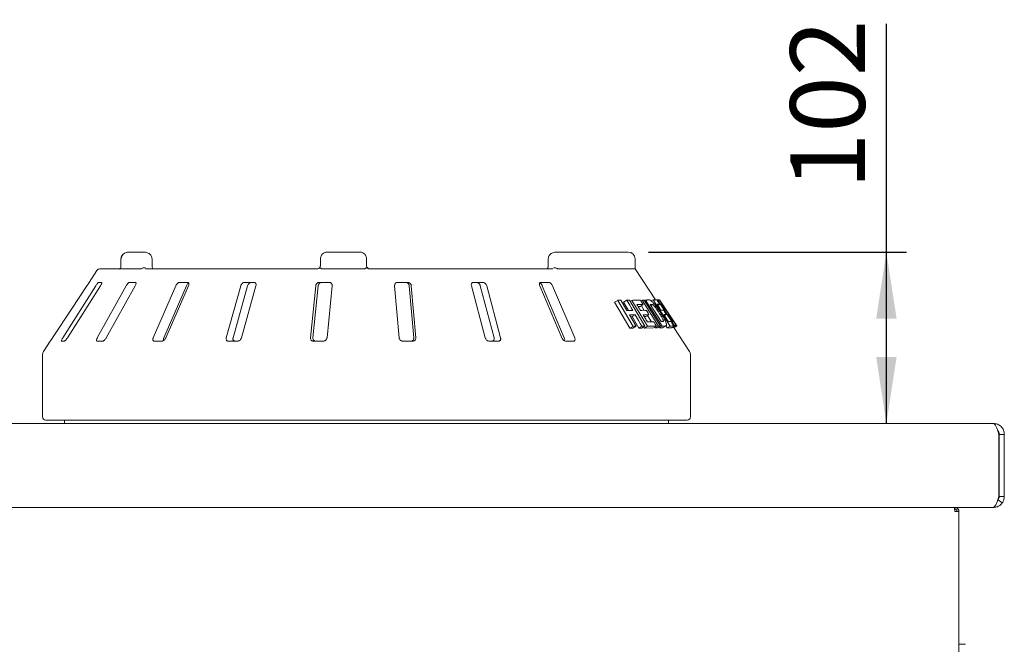
# Model space of a CAD drawing. Units: millimetres. Extents: x 5 to 415, y 5 to 292.
# Drawn here: x 278 to 327, y 223 to 254 of the extents above; entities that cross this region are included whole.
import ezdxf

# ---------------------------------------------------------------- set-up
doc = ezdxf.new("R2010")
doc.units = ezdxf.units.MM
doc.layers.add('BEMAßUNG', color=96, linetype='Continuous')
doc.styles.add('SLDTEXTSTYLE0', font='TXT', dxfattribs={"width": 0.75})
doc.dimstyles.new('SLDDIMSTYLE0', dxfattribs={"dimtxt": 3.704167, "dimasz": 3.302, "dimexe": 0, "dimexo": 0.0625, "dimgap": 0.926042, "dimtad": 1, "dimlfac": 12, "dimrnd": 1e-09, "dimzin": 12, "dimdsep": 46, "dimtxsty": 'SLDTEXTSTYLE0', "dimsah": 1, "dimcen": 0.09, "dimadec": 0, "dimazin": 3, "dimtfac": 1, "dimtofl": 0, "dimtmove": 0, "dimatfit": 3, "dimfxl": 0, "dimfrac": 2, "dimtolj": 1, "dimtzin": 12, "dimarcsym": 0})

# ---------------------------------------------------------------- blocks, each defined once
blk = doc.blocks.new('_D_13')
at = {"layer": 'BEMAßUNG'}
for p, q in [((320.952, 242.738), (320.952, 254.065)), ((309.14, 242.738), (321.952, 242.738)), ((320.952, 234.238), (320.952, 242.738))]:
    blk.add_line(p, q, dxfattribs=at)
for points in [[(320.952, 242.738), (320.444, 239.436), (321.46, 239.436)], [(320.952, 234.238), (321.46, 237.54), (320.444, 237.54)]]:
    blk.add_solid(points, dxfattribs=at)
at = {"layer": 'BEMAßUNG', "insert": (316.178, 245.854), "char_height": 3.7042, "attachment_point": 1, "rotation": 90, "style": 'SLDTEXTSTYLE0'}
blk.add_mtext('102', dxfattribs=at)

msp = doc.modelspace()

# ---------------------------------------------------------------- linework, layer by layer
at = {"color": 7, "linetype": 'Continuous', "lineweight": 15}
for p, q in [((284.09887, 242.73794), (283.33896, 242.73794)), ((294.80648, 242.73794), (293.2114, 242.73794)), ((308.13981, 242.73794), (304.56488, 242.73794)), ((282.95028, 242.40461), (282.95028, 242.07127)), ((284.49371, 242.07127), (284.49371, 242.40461)), ((292.8511, 242.40461), (292.8511, 242.07127)), ((295.13981, 242.40461), (295.13981, 242.07127)), ((295.13981, 242.07127), (295.14921, 242.01611)), ((304.16477, 242.40461), (304.16477, 242.07127)), ((308.47315, 241.90461), (308.47315, 242.40461)), ((281.75707, 241.82975), (281.36648, 241.23794)), ((281.89617, 241.90461), (282.91424, 241.90461)), ((282.94639, 241.90461), (283.93256, 241.90461)), ((284.16738, 241.90461), (292.67613, 241.90461)), ((292.94628, 241.90461), (295.01626, 241.90461)), ((295.17633, 241.96716), (295.21728, 241.93071)), ((295.30648, 241.90461), (304.38589, 241.90461)), ((304.65486, 241.90461), (308.47315, 241.90461)), ((309.48546, 240.37079), (308.47315, 241.90461)), ((281.70053, 241.07127), (280.06299, 238.48794)), ((280.29618, 238.48794), (281.93372, 241.07127)), ((281.36875, 241.23794), (281.36648, 241.23794)), ((283.21213, 241.07127), (281.77357, 238.48794)), ((281.98886, 241.23794), (281.84895, 241.23794)), ((282.22132, 238.48794), (283.65988, 241.07127)), ((283.65974, 241.23794), (283.39109, 241.23794)), ((285.67675, 241.07127), (284.55212, 238.48794)), ((285.07898, 238.48794), (286.20367, 241.07127)), ((285.17865, 238.48794), (286.30329, 241.07127)), ((286.24788, 241.23794), (285.87196, 241.23794)), ((288.89748, 241.07127), (288.17662, 238.48794)), ((288.51433, 238.48794), (289.23522, 241.07127)), ((288.93188, 238.48794), (289.65273, 241.07127)), ((289.54649, 241.23794), (289.09333, 241.23794)), ((292.61697, 241.07127), (292.35749, 238.48794)), ((292.47905, 238.48794), (292.73854, 241.07127)), ((293.292, 241.23794), (292.79782, 241.23794)), ((293.18113, 238.48794), (293.4406, 241.07127)), ((296.53803, 241.07127), (296.76067, 238.48794)), ((297.18516, 241.23794), (296.68944, 241.23794)), ((297.25993, 241.07127), (297.48257, 238.48794)), ((297.58687, 238.48794), (297.36424, 241.07127)), ((300.34738, 241.07127), (301.03434, 238.48794)), ((300.91489, 241.23794), (300.45724, 241.23794)), ((300.78828, 241.07127), (301.47527, 238.48794)), ((301.7971, 238.48794), (301.11014, 241.07127)), ((303.74064, 241.07127), (304.83703, 238.48794)), ((304.18319, 241.23794), (303.80017, 241.23794)), ((303.86532, 241.07127), (304.96177, 238.48794)), ((305.47541, 238.48794), (304.37901, 241.07127)), ((307.62076, 240.34586), (307.45928, 240.25263)), ((308.21116, 238.96272), (307.45928, 240.25263)), ((308.37244, 239.05583), (307.62076, 240.34586)), ((307.77249, 240.35152), (308.06829, 239.84352)), ((308.05956, 240.35372), (307.902, 240.26276)), ((308.14509, 239.84515), (307.902, 240.26276)), ((308.20016, 240.35054), (308.95157, 239.06026)), ((308.30795, 240.34616), (308.22919, 240.30069)), ((309.09132, 239.06069), (308.30795, 240.34616)), ((308.72963, 240.04435), (308.61994, 240.04443)), ((308.88149, 240.13203), (308.72963, 240.04435)), ((308.82545, 240.3515), (308.76805, 240.31835)), ((308.93292, 239.84951), (308.78972, 240.07905)), ((309.62948, 239.06257), (308.82545, 240.3515)), ((308.92695, 240.35204), (309.73093, 239.06308)), ((308.99809, 240.35869), (308.94273, 240.32673)), ((309.82265, 239.06623), (308.99809, 240.35869)), ((309.22519, 240.1451), (309.77113, 239.28883)), ((309.25964, 240.09106), (309.33743, 240.13597)), ((309.36924, 240.36542), (309.27985, 240.31381)), ((310.21364, 239.06886), (309.36924, 240.36542)), ((309.58936, 240.36284), (309.57082, 240.35213)), ((310.44063, 239.07082), (309.58936, 240.36284)), ((309.70307, 240.14797), (309.61249, 240.09567)), ((309.67999, 240.36857), (309.66457, 240.35967)), ((310.54022, 239.07524), (309.6878, 240.36678)), ((310.54082, 239.0716), (309.6882, 240.36273)), ((308.19542, 239.62529), (308.52379, 239.06119)), ((308.48241, 239.62742), (308.32484, 239.53644)), ((309.01381, 239.54327), (308.92525, 239.54315)), ((309.16586, 239.63106), (309.01381, 239.54327)), ((309.28652, 239.28268), (309.09479, 239.59003)), ((309.86899, 239.98821), (309.90193, 240.00723)), ((310.02415, 239.64274), (309.93408, 239.59074)), ((308.37244, 239.05583), (308.21116, 238.96272)), ((308.32484, 239.53644), (308.24769, 239.5355)), ((308.65314, 238.97228), (308.32484, 239.53644)), ((308.52379, 239.06119), (308.36382, 238.96883)), ((308.81072, 239.06326), (308.65314, 238.97228)), ((308.95157, 239.06026), (308.79511, 238.96992)), ((309.09132, 239.06069), (308.93598, 238.971)), ((309.54271, 239.06318), (309.39087, 238.97552)), ((309.62948, 239.06257), (309.47829, 238.97528)), ((309.73093, 239.06308), (309.5805, 238.97623)), ((309.82265, 239.06623), (309.67291, 238.97978)), ((309.87198, 238.9957), (310.02015, 239.08124)), ((310.06673, 238.98404), (310.008, 239.07423)), ((310.21364, 239.06886), (310.06673, 238.98404)), ((310.22814, 239.44275), (310.26326, 239.46303)), ((310.40846, 239.07026), (310.26293, 238.98624)), ((310.35002, 239.29509), (310.35618, 239.29675)), ((310.3594, 238.99667), (310.50422, 239.08029)), ((310.54082, 239.0716), (310.39621, 238.98811)), ((310.5432, 239.06799), (310.39621, 238.98811)), ((310.54261, 239.07163), (310.54022, 239.07524)), ((310.5432, 239.06799), (310.54081, 239.0716)), ((308.36382, 238.96883), (308.21116, 238.96272)), ((308.79511, 238.96992), (308.65314, 238.97228)), ((308.93598, 238.971), (308.89979, 239.03036)), ((309.39087, 238.97552), (308.93598, 238.971)), ((309.47829, 238.97528), (309.45503, 239.01256)), ((309.5805, 238.97623), (309.47829, 238.97528)), ((309.67291, 238.97978), (309.64969, 239.01618)), ((309.83502, 238.98747), (309.67291, 238.97978)), ((310.26293, 238.98624), (310.06673, 238.98404)), ((310.34283, 238.99322), (310.29533, 238.98693)), ((310.39621, 238.98811), (310.38195, 239.00969)), ((311.1818, 237.80059), (310.39563, 238.99176)), ((279.44148, 238.32128), (279.09783, 237.80059)), ((279.44148, 238.32128), (279.44347, 238.32128)), ((280.00058, 238.32128), (280.1405, 238.32128)), ((281.76733, 238.32128), (282.03598, 238.32128)), ((284.60253, 238.32128), (284.97846, 238.32128)), ((288.27967, 238.32128), (288.73283, 238.32128)), ((292.50494, 238.32128), (292.99912, 238.32128)), ((296.94073, 238.32128), (297.43646, 238.32128)), ((301.23263, 238.32128), (301.69029, 238.32128)), ((305.03772, 238.32128), (305.42074, 238.32128)), ((279.05648, 237.66288), (279.05648, 234.57128)), ((311.22315, 234.57128), (311.22315, 237.66288)), ((264.84815, 234.23794), (326.26481, 234.23794)), ((311.05648, 234.40461), (279.22315, 234.40461)), ((280.13981, 234.40461), (280.13981, 234.23794)), ((310.13981, 234.23794), (310.13981, 234.40461)), ((326.53981, 230.61294), (326.53981, 233.69628)), ((326.80648, 233.69628), (326.55648, 233.69628)), ((326.55648, 233.69628), (326.55648, 230.61303)), ((326.80648, 233.69628), (326.80648, 230.61303)), ((326.47119, 230.41236), (326.50203, 230.44333)), ((326.70536, 230.29787), (326.50203, 230.44333)), ((326.53981, 230.61294), (326.54175, 230.61294)), ((326.80648, 230.61303), (326.55648, 230.61303)), ((264.78981, 230.07127), (326.25008, 230.07127)), ((324.34815, 230.07127), (324.34815, 229.98794)), ((324.34815, 229.86294), (324.55648, 229.86294)), ((324.55648, 229.86294), (324.55648, 207.77961)), ((324.88148, 223.28211), (324.55648, 223.28211))]:
    msp.add_line(p, q, dxfattribs=at)
at = {"color": 7, "linetype": 'Continuous', "lineweight": 15, "flags": 128}
for points in [[(279.55705, 238.48794), (280.49859, 239.91397), (281.26273, 241.07127)], [(308.35531, 239.84567), (308.28137, 239.97268), (308.20744, 240.0997), (308.05956, 240.35372)], [(309.56026, 240.36731), (309.59596, 240.31248), (309.63167, 240.25764), (309.70307, 240.14797)], [(309.56968, 240.15061), (309.61645, 240.07874), (309.66323, 240.00685), (309.75679, 239.8631)], [(308.81072, 239.06326), (308.72865, 239.2043), (308.64658, 239.34534), (308.48241, 239.62742)], [(309.03401, 239.84758), (309.06697, 239.79345), (309.11642, 239.71225), (309.16586, 239.63106)], [(310.26614, 239.28881), (310.30172, 239.23417), (310.3373, 239.17954), (310.40846, 239.07026)]]:
    msp.add_lwpolyline(points, dxfattribs=at)
at = {"color": 7, "linetype": 'Continuous', "lineweight": 15}
for centre, radius, start, end in [((308.13981, 242.40461), 0.33333, 0, 90), ((281.89617, 241.73794), 0.16667, 90, 146.575189), ((279.30648, 237.66288), 0.25, 146.575189, 180), ((310.97315, 237.66288), 0.25, 0, 33.424811), ((279.22315, 234.57127), 0.16667, 180, 270), ((311.05648, 234.57127), 0.16667, 270, 0)]:
    msp.add_arc(centre, radius, start, end, dxfattribs=at)
for points, knots in [([(283.33896, 242.73794), (283.31477, 242.73683), (283.25748, 242.7342), (283.17161, 242.70992), (283.08886, 242.66547), (283.02264, 242.60569), (282.97656, 242.53393), (282.95189, 242.46465), (282.95282, 242.42069), (282.95316, 242.40455)], [0, 0, 0, 0, 0.12976147, 0.30737714, 0.47210734, 0.6255069, 0.77183123, 0.9162626, 1, 1, 1, 1]), ([(283.33896, 242.73794), (283.3386, 242.73794), (283.33789, 242.73794), (283.33657, 242.73793), (283.33448, 242.73792), (283.33067, 242.73787), (283.32359, 242.73769), (283.31041, 242.73709), (283.28551, 242.73494), (283.23526, 242.72675), (283.15324, 242.69967), (283.07476, 242.64658), (283.01492, 242.5765), (282.97747, 242.50473), (282.96518, 242.44203), (282.9648, 242.40811), (282.96476, 242.40461)], [0, 0, 0, 0, 0.0019215, 0.0038473, 0.00713053, 0.01321336, 0.02448576, 0.04543356, 0.08459953, 0.15966999, 0.32045572, 0.5485353, 0.66105457, 0.81658309, 0.98108548, 1, 1, 1, 1]), ([(284.49152, 242.40471), (284.49069, 242.42836), (284.48889, 242.47957), (284.45723, 242.55236), (284.40802, 242.61819), (284.3426, 242.67171), (284.26274, 242.71172), (284.17938, 242.73432), (284.12317, 242.73685), (284.09887, 242.73794)], [0, 0, 0, 0, 0.12269348, 0.2655302, 0.40553498, 0.5498907, 0.70384715, 0.87202135, 1, 1, 1, 1]), ([(292.85363, 242.40461), (292.85367, 242.40811), (292.85404, 242.44203), (292.86577, 242.50471), (292.90157, 242.57649), (292.95878, 242.64657), (293.03389, 242.69972), (293.11239, 242.7268), (293.16048, 242.73496), (293.18424, 242.7371), (293.19679, 242.73769), (293.20352, 242.73787), (293.20715, 242.73792), (293.20913, 242.73794), (293.21038, 242.73794), (293.21106, 242.73794), (293.2114, 242.73794)], [0, 0, 0, 0, 0.01892627, 0.183515161, 0.339062631, 0.451555444, 0.67952998, 0.840735059, 0.915734373, 0.954780577, 0.975637185, 0.986858337, 0.992909545, 0.996171532, 0.998073749, 1, 1, 1, 1]), ([(294.80648, 242.73794), (294.8068, 242.73794), (294.80742, 242.73794), (294.80859, 242.73794), (294.81044, 242.73792), (294.81381, 242.73787), (294.82008, 242.73769), (294.83178, 242.7371), (294.8539, 242.73496), (294.89869, 242.7268), (294.97181, 242.69972), (295.0418, 242.64657), (295.09512, 242.57649), (295.12849, 242.50471), (295.13944, 242.44203), (295.13978, 242.40811), (295.13981, 242.40461)], [0, 0, 0, 0, 0.001922556, 0.003827081, 0.007091534, 0.013140067, 0.024360359, 0.045219758, 0.08426556, 0.159262459, 0.320468144, 0.548445661, 0.660935167, 0.816484302, 0.981073712, 1, 1, 1, 1]), ([(304.56488, 242.73794), (304.54043, 242.73687), (304.48166, 242.73428), (304.39332, 242.71024), (304.30788, 242.66592), (304.23979, 242.60647), (304.19238, 242.53526), (304.1667, 242.46581), (304.16737, 242.42133), (304.16763, 242.40455)], [0, 0, 0, 0, 0.12710286, 0.30549205, 0.47090814, 0.6242997, 0.76979144, 0.9131307, 1, 1, 1, 1]), ([(282.95004, 242.07126), (282.9501, 242.06736), (282.95057, 242.03859), (282.94618, 241.98672), (282.93747, 241.94922), (282.93338, 241.93162)], [0, 0, 0, 0, 0.07663465, 0.56646622, 1, 1, 1, 1]), ([(284.53752, 241.89783), (284.53817, 241.8974), (284.54062, 241.8958), (284.52968, 241.90697), (284.51463, 241.93796), (284.50086, 241.98662), (284.49332, 242.03408), (284.49459, 242.06331), (284.49493, 242.07115)], [0, 0, 0, 0, 0.07000605, 0.2631504, 0.46603336, 0.67832365, 0.91372592, 1, 1, 1, 1]), ([(292.85023, 242.08843), (292.85068, 242.08027), (292.85221, 242.0523), (292.84221, 242.00462), (292.81913, 241.97414), (292.80791, 241.95933)], [0, 0, 0, 0, 0.17448238, 0.59882727, 1, 1, 1, 1]), ([(295.13981, 242.07127), (295.14164, 242.05255), (295.1453, 242.0151), (295.16553, 241.98004), (295.17866, 241.96433), (295.17984, 241.96292)], [0, 0, 0, 0, 0.47653762, 0.95311599, 1, 1, 1, 1]), ([(304.16397, 242.07135), (304.1634, 242.05358), (304.16216, 242.01503), (304.146, 241.96302), (304.12381, 241.92466), (304.10369, 241.90671), (304.09697, 241.90451), (304.09588, 241.90478), (304.09547, 241.90489)], [0, 0, 0, 0, 0.15487153, 0.33601769, 0.51175939, 0.68571432, 0.88014039, 1, 1, 1, 1]), ([(282.94488, 241.95048), (282.93248, 241.93888), (282.91049, 241.91831), (282.88953, 241.90319), (282.8805, 241.89879), (282.88235, 241.89947), (282.88255, 241.89955)], [0, 0, 0, 0, 0.41288424, 0.732787, 0.97008051, 1, 1, 1, 1]), ([(282.94639, 241.90461), (282.94258, 241.90522), (282.93539, 241.90638), (282.93224, 241.9144), (282.93228, 241.92022), (282.93228, 241.92127)], [0, 0, 0, 0, 0.48124372, 0.90628434, 1, 1, 1, 1]), ([(283.97444, 241.92127), (283.96706, 241.91646), (283.95157, 241.90635), (283.9391, 241.90521), (283.93256, 241.90461)], [0, 0, 0, 0, 0.47598141, 1, 1, 1, 1]), ([(283.97444, 241.92127), (283.98874, 241.93043), (284.01735, 241.94874), (284.07146, 241.96426), (284.12043, 241.96821), (284.14979, 241.96512), (284.16118, 241.96297), (284.16146, 241.96292)], [0, 0, 0, 0, 0.269245804, 0.538394501, 0.811684469, 0.995488308, 1, 1, 1, 1]), ([(292.67613, 241.90461), (292.68941, 241.90549), (292.70597, 241.9066), (292.73878, 241.91527), (292.77635, 241.93151), (292.80077, 241.95185), (292.81407, 241.96292)], [0, 0, 0, 0, 0.23784043, 0.29649826, 0.61690259, 1, 1, 1, 1]), ([(292.8889, 241.92127), (292.87676, 241.93043), (292.85251, 241.94876), (292.8273, 241.96427), (292.81534, 241.96821), (292.81375, 241.96512), (292.81407, 241.96297), (292.81407, 241.96292)], [0, 0, 0, 0, 0.26943463, 0.53876047, 0.81205914, 0.99549086, 1, 1, 1, 1]), ([(292.94628, 241.90461), (292.93612, 241.90522), (292.91698, 241.90638), (292.89823, 241.9144), (292.89032, 241.92022), (292.8889, 241.92127)], [0, 0, 0, 0, 0.48127384, 0.90628633, 1, 1, 1, 1]), ([(295.07639, 241.92127), (295.06773, 241.91646), (295.04954, 241.90635), (295.0277, 241.90521), (295.01626, 241.90461)], [0, 0, 0, 0, 0.47595437, 1, 1, 1, 1]), ([(295.07639, 241.92127), (295.09013, 241.93043), (295.1176, 241.94874), (295.15077, 241.96426), (295.17093, 241.9682), (295.17794, 241.96512), (295.1798, 241.96297), (295.17984, 241.96292)], [0, 0, 0, 0, 0.26925665, 0.53840198, 0.81168608, 0.99549178, 1, 1, 1, 1]), ([(295.17984, 241.96292), (295.18002, 241.96271), (295.18977, 241.95135), (295.21162, 241.93149), (295.25176, 241.912), (295.28516, 241.90517), (295.30168, 241.90473), (295.30648, 241.90461)], [0, 0, 0, 0, 0.00697847, 0.38293437, 0.70315903, 0.91376114, 1, 1, 1, 1]), ([(304.60487, 241.92127), (304.58942, 241.93043), (304.55854, 241.94876), (304.50468, 241.96427), (304.45839, 241.96821), (304.43185, 241.96512), (304.42179, 241.96297), (304.42155, 241.96292)], [0, 0, 0, 0, 0.26943426, 0.53876141, 0.81205921, 0.99548971, 1, 1, 1, 1]), ([(304.65486, 241.90461), (304.6473, 241.90522), (304.63307, 241.90638), (304.6153, 241.9144), (304.60646, 241.92022), (304.60487, 241.92127)], [0, 0, 0, 0, 0.48125662, 0.90627864, 1, 1, 1, 1]), ([(281.26273, 241.07127), (281.27465, 241.0894), (281.3011, 241.12964), (281.33454, 241.18167), (281.35824, 241.21942), (281.36819, 241.23602), (281.36861, 241.23747), (281.36875, 241.23794)], [0, 0, 0, 0, 0.22720006, 0.50455227, 0.70268064, 0.901805, 1, 1, 1, 1]), ([(281.84895, 241.23794), (281.84653, 241.23757), (281.83953, 241.23648), (281.82175, 241.22428), (281.79475, 241.19806), (281.76184, 241.15925), (281.729, 241.115), (281.70899, 241.08427), (281.70053, 241.07127)], [0, 0, 0, 0, 0.08730397, 0.25218882, 0.42321147, 0.6147707, 0.83715172, 1, 1, 1, 1]), ([(281.93372, 241.07127), (281.94468, 241.0894), (281.96901, 241.12964), (281.99236, 241.18167), (282.00188, 241.21942), (281.99888, 241.23602), (281.99135, 241.23747), (281.98886, 241.23794)], [0, 0, 0, 0, 0.22719627, 0.50455358, 0.70268674, 0.90181068, 1, 1, 1, 1]), ([(283.39109, 241.23794), (283.38653, 241.23757), (283.37337, 241.23648), (283.34643, 241.22428), (283.31088, 241.19806), (283.27241, 241.15925), (283.23801, 241.115), (283.21982, 241.08427), (283.21213, 241.07127)], [0, 0, 0, 0, 0.08730478, 0.25219338, 0.42321129, 0.61477248, 0.83715276, 1, 1, 1, 1]), ([(283.65988, 241.07127), (283.66901, 241.0894), (283.68928, 241.12964), (283.70067, 241.18167), (283.69524, 241.21942), (283.67954, 241.23602), (283.66465, 241.23747), (283.65974, 241.23794)], [0, 0, 0, 0, 0.22719986, 0.50455331, 0.70268807, 0.90180769, 1, 1, 1, 1]), ([(285.87196, 241.23794), (285.86563, 241.23757), (285.84734, 241.23648), (285.8134, 241.22428), (285.77216, 241.19806), (285.73119, 241.15925), (285.69798, 241.115), (285.68306, 241.08427), (285.67675, 241.07127)], [0, 0, 0, 0, 0.08729952, 0.25219244, 0.42320994, 0.61476772, 0.83714782, 1, 1, 1, 1]), ([(286.20367, 241.07127), (286.21286, 241.08927), (286.23326, 241.12924), (286.27228, 241.17651), (286.30173, 241.19673), (286.31001, 241.20241)], [0, 0, 0, 0, 0.37076366, 0.82326019, 1, 1, 1, 1]), ([(286.30329, 241.07127), (286.30985, 241.0894), (286.32444, 241.12964), (286.32297, 241.18167), (286.30303, 241.21942), (286.27587, 241.23602), (286.25483, 241.23747), (286.24788, 241.23794)], [0, 0, 0, 0, 0.22719725, 0.50454911, 0.70267636, 0.90180225, 1, 1, 1, 1]), ([(289.09333, 241.23794), (289.08574, 241.23757), (289.06379, 241.23648), (289.02556, 241.22428), (288.98191, 241.19806), (288.94173, 241.15925), (288.91236, 241.115), (288.9019, 241.08427), (288.89748, 241.07127)], [0, 0, 0, 0, 0.08730168, 0.25218624, 0.42320816, 0.61476838, 0.83714936, 1, 1, 1, 1]), ([(289.23522, 241.07127), (289.2418, 241.0894), (289.25642, 241.12963), (289.29889, 241.18167), (289.35173, 241.21941), (289.39655, 241.23602), (289.42241, 241.23746), (289.43097, 241.23794)], [0, 0, 0, 0, 0.22725608, 0.50461022, 0.70259626, 0.90157079, 1, 1, 1, 1]), ([(289.65273, 241.07127), (289.65622, 241.0894), (289.66396, 241.12964), (289.64973, 241.18167), (289.61688, 241.21942), (289.58044, 241.23602), (289.55491, 241.23747), (289.54649, 241.23794)], [0, 0, 0, 0, 0.22719603, 0.50454881, 0.70267927, 0.90181043, 1, 1, 1, 1]), ([(292.79782, 241.23794), (292.78957, 241.23757), (292.76572, 241.23648), (292.72625, 241.22428), (292.68367, 241.19806), (292.64749, 241.15925), (292.62431, 241.115), (292.61915, 241.08427), (292.61697, 241.07127)], [0, 0, 0, 0, 0.08730924, 0.25219285, 0.42321579, 0.61477042, 0.83715464, 1, 1, 1, 1]), ([(292.73854, 241.07127), (292.74204, 241.0894), (292.74982, 241.12963), (292.78582, 241.18167), (292.83616, 241.21941), (292.88197, 241.23602), (292.91006, 241.23746), (292.91936, 241.23794)], [0, 0, 0, 0, 0.22725107, 0.50460701, 0.70259275, 0.90156926, 1, 1, 1, 1]), ([(293.4406, 241.07127), (293.44072, 241.0894), (293.441, 241.12964), (293.41515, 241.18167), (293.37201, 241.21942), (293.3292, 241.23602), (293.30124, 241.23747), (293.292, 241.23794)], [0, 0, 0, 0, 0.22719945, 0.50455441, 0.70268612, 0.90181073, 1, 1, 1, 1]), ([(296.68944, 241.23794), (296.68118, 241.23757), (296.65734, 241.23648), (296.61978, 241.22428), (296.58169, 241.19806), (296.55239, 241.15925), (296.53725, 241.115), (296.5378, 241.08427), (296.53803, 241.07127)], [0, 0, 0, 0, 0.08730671, 0.25219035, 0.42321337, 0.6147709, 0.8371525, 1, 1, 1, 1]), ([(297.08088, 241.23794), (297.08919, 241.23756), (297.11314, 241.23647), (297.1526, 241.22423), (297.19493, 241.19798), (297.23064, 241.15916), (297.25321, 241.11493), (297.25793, 241.08424), (297.25993, 241.07127)], [0, 0, 0, 0, 0.08765199, 0.25264264, 0.42368892, 0.61517762, 0.83743625, 1, 1, 1, 1]), ([(297.36424, 241.07127), (297.36099, 241.0894), (297.35377, 241.12964), (297.31838, 241.18167), (297.26839, 241.21942), (297.22263, 241.23602), (297.19446, 241.23747), (297.18516, 241.23794)], [0, 0, 0, 0, 0.2271988, 0.50455288, 0.70268638, 0.90180927, 1, 1, 1, 1]), ([(300.45724, 241.23794), (300.44964, 241.23757), (300.4277, 241.23648), (300.39506, 241.22428), (300.3645, 241.19806), (300.34443, 241.15925), (300.33854, 241.115), (300.34475, 241.08427), (300.34738, 241.07127)], [0, 0, 0, 0, 0.08730297, 0.25218629, 0.42321167, 0.61476897, 0.83715063, 1, 1, 1, 1]), ([(300.59313, 241.23794), (300.60082, 241.23756), (300.623, 241.23647), (300.66146, 241.22423), (300.70513, 241.19798), (300.74506, 241.15916), (300.77397, 241.11493), (300.78403, 241.08424), (300.78828, 241.07127)], [0, 0, 0, 0, 0.08765354, 0.25264381, 0.42368668, 0.61517597, 0.83743753, 1, 1, 1, 1]), ([(301.11014, 241.07127), (301.10378, 241.0894), (301.08965, 241.12964), (301.04754, 241.18167), (300.9947, 241.21942), (300.94964, 241.23602), (300.92352, 241.23747), (300.91489, 241.23794)], [0, 0, 0, 0, 0.22719715, 0.5045526, 0.70268423, 0.90180518, 1, 1, 1, 1]), ([(303.80017, 241.23794), (303.79384, 241.23757), (303.77556, 241.23648), (303.75045, 241.22428), (303.72985, 241.19806), (303.72061, 241.15925), (303.72444, 241.115), (303.73583, 241.08427), (303.74064, 241.07127)], [0, 0, 0, 0, 0.08730566, 0.25219145, 0.42321019, 0.61477193, 0.83715335, 1, 1, 1, 1]), ([(303.7438, 241.21307), (303.7521, 241.20822), (303.77551, 241.19452), (303.81153, 241.1588), (303.84458, 241.115), (303.85916, 241.08426), (303.86532, 241.07127)], [0, 0, 0, 0, 0.15440947, 0.43537173, 0.76147934, 1, 1, 1, 1]), ([(304.37901, 241.07127), (304.37005, 241.0894), (304.35013, 241.12964), (304.30466, 241.18167), (304.2532, 241.21942), (304.21245, 241.23602), (304.19046, 241.23747), (304.18319, 241.23794)], [0, 0, 0, 0, 0.22720034, 0.50455264, 0.70268717, 0.90181254, 1, 1, 1, 1]), ([(307.62076, 240.34586), (307.63357, 240.34643), (307.65919, 240.34759), (307.70993, 240.3496), (307.74749, 240.35075), (307.77249, 240.35152)], [0, 0, 0, 0, 0.25058495, 0.50116453, 1, 1, 1, 1]), ([(308.05956, 240.35372), (308.07144, 240.35356), (308.0952, 240.35324), (308.14224, 240.35231), (308.17701, 240.35125), (308.20016, 240.35054)], [0, 0, 0, 0, 0.25043887, 0.50088398, 1, 1, 1, 1]), ([(308.30795, 240.34616), (308.34676, 240.34786), (308.42437, 240.35126), (308.57391, 240.35409), (308.6791, 240.35125), (308.74916, 240.34936)], [0, 0, 0, 0, 0.25033576, 0.50067304, 1, 1, 1, 1]), ([(308.88149, 240.13203), (308.85618, 240.13292), (308.80558, 240.13471), (308.70154, 240.13619), (308.61992, 240.1347), (308.56554, 240.1337)], [0, 0, 0, 0, 0.250309263, 0.500615416, 1, 1, 1, 1]), ([(308.56554, 240.1337), (308.58002, 240.10994), (308.60898, 240.06241), (308.6669, 239.96735), (308.71034, 239.89606), (308.7393, 239.84853)], [0, 0, 0, 0, 0.25000258, 0.49999909, 1, 1, 1, 1]), ([(308.74916, 240.34936), (308.76019, 240.33125), (308.78225, 240.29503), (308.82636, 240.22258), (308.85944, 240.16825), (308.88149, 240.13203)], [0, 0, 0, 0, 0.24999246, 0.49999413, 1, 1, 1, 1]), ([(308.82545, 240.3515), (308.83407, 240.35165), (308.8513, 240.35195), (308.88532, 240.35226), (308.9103, 240.35212), (308.92695, 240.35204)], [0, 0, 0, 0, 0.250227941, 0.500444276, 1, 1, 1, 1]), ([(308.99809, 240.35869), (309.01171, 240.35965), (309.03896, 240.36156), (309.09201, 240.36439), (309.13, 240.36528), (309.15531, 240.36588)], [0, 0, 0, 0, 0.25016463, 0.5003312, 1, 1, 1, 1]), ([(309.15531, 240.36588), (309.1781, 240.36521), (309.21642, 240.36409), (309.30202, 240.3028), (309.39883, 240.20157), (309.5249, 240.04397), (309.64742, 239.86814), (309.72649, 239.7454), (309.75499, 239.70116)], [0, 0, 0, 0, 0.20571923, 0.34592609, 0.48573811, 0.64104459, 0.87062046, 1, 1, 1, 1]), ([(309.26348, 240.14668), (309.26032, 240.14657), (309.254, 240.14635), (309.24127, 240.14585), (309.23162, 240.1454), (309.22519, 240.1451)], [0, 0, 0, 0, 0.25014609, 0.50030186, 1, 1, 1, 1]), ([(309.33743, 240.13597), (309.33038, 240.13852), (309.31628, 240.14363), (309.29215, 240.14657), (309.27494, 240.14664), (309.26348, 240.14668)], [0, 0, 0, 0, 0.25085616, 0.50123391, 1, 1, 1, 1]), ([(309.67209, 239.71502), (309.64392, 239.75881), (309.59727, 239.83131), (309.5288, 239.93132), (309.46952, 240.01134), (309.4123, 240.07788), (309.36738, 240.11932), (309.34623, 240.13107), (309.33743, 240.13597)], [0, 0, 0, 0, 0.252850367, 0.418581987, 0.583257623, 0.736757271, 0.890401252, 1, 1, 1, 1]), ([(309.36924, 240.36542), (309.38729, 240.367), (309.42337, 240.37017), (309.48967, 240.37255), (309.53203, 240.36941), (309.56026, 240.36731)], [0, 0, 0, 0, 0.250073626, 0.50014752, 1, 1, 1, 1]), ([(309.61531, 240.36724), (309.61392, 240.3674), (309.60311, 240.36868), (309.58593, 240.3693), (309.56677, 240.36751), (309.56052, 240.36692)], [0, 0, 0, 0, 0.09072749, 0.70323653, 1, 1, 1, 1]), ([(309.5851, 240.36473), (309.58386, 240.36477), (309.57749, 240.36498), (309.56939, 240.36405), (309.56288, 240.36329)], [0, 0, 0, 0, 0.19526833, 1, 1, 1, 1]), ([(309.70307, 240.14797), (309.69307, 240.14894), (309.67307, 240.15088), (309.62998, 240.15268), (309.5938, 240.15144), (309.56968, 240.15061)], [0, 0, 0, 0, 0.25005935, 0.50011886, 1, 1, 1, 1]), ([(309.58936, 240.36284), (309.59454, 240.36383), (309.6049, 240.36581), (309.62389, 240.36863), (309.63594, 240.3693), (309.64398, 240.36974)], [0, 0, 0, 0, 0.250026431, 0.500051846, 1, 1, 1, 1]), ([(309.64398, 240.36974), (309.65037, 240.36884), (309.66039, 240.36742), (309.69116, 240.33477), (309.74271, 240.26398), (309.8071, 240.17077), (309.86008, 240.09152), (309.88985, 240.04645), (309.89449, 240.03942)], [0, 0, 0, 0, 0.30303433, 0.47478531, 0.64875449, 0.79894317, 0.96864275, 1, 1, 1, 1]), ([(309.6882, 240.36273), (309.68832, 240.36371), (309.68857, 240.36569), (309.68709, 240.36834), (309.68351, 240.36869), (309.68113, 240.36892)], [0, 0, 0, 0, 0.2500103, 0.50001934, 1, 1, 1, 1]), ([(309.77589, 240.15406), (309.77468, 240.15397), (309.77225, 240.15381), (309.76726, 240.15338), (309.76334, 240.15294), (309.76072, 240.15265)], [0, 0, 0, 0, 0.25001988, 0.50003066, 1, 1, 1, 1]), ([(309.76072, 240.15265), (309.77712, 240.12775), (309.8099, 240.07795), (309.87548, 239.97836), (309.92466, 239.90366), (309.95745, 239.85386)], [0, 0, 0, 0, 0.24999913, 0.49999715, 1, 1, 1, 1]), ([(309.90193, 240.00723), (309.88842, 240.02761), (309.86509, 240.06278), (309.83522, 240.1053), (309.81342, 240.13473), (309.7908, 240.15941), (309.7865, 240.15351), (309.77827, 240.15393), (309.77589, 240.15406)], [0, 0, 0, 0, 0.13896877, 0.23985585, 0.34041185, 0.44259347, 0.83878607, 1, 1, 1, 1]), ([(309.89449, 240.03942), (309.9191, 240.00183), (309.96851, 239.92635), (310.02797, 239.83174), (310.05641, 239.78338), (310.06624, 239.76507), (310.06776, 239.76225)], [0, 0, 0, 0, 0.3207673, 0.64418187, 0.94506243, 1, 1, 1, 1]), ([(308.06829, 239.84352), (308.09278, 239.84409), (308.14176, 239.84524), (308.23808, 239.84645), (308.30846, 239.84598), (308.35531, 239.84567)], [0, 0, 0, 0, 0.25050045, 0.50100182, 1, 1, 1, 1]), ([(308.48241, 239.62742), (308.45897, 239.62763), (308.41209, 239.62806), (308.31706, 239.62783), (308.24404, 239.6263), (308.19542, 239.62529)], [0, 0, 0, 0, 0.25049409, 0.50098953, 1, 1, 1, 1]), ([(308.7393, 239.84853), (308.76479, 239.84909), (308.81575, 239.85022), (308.9151, 239.85069), (308.98647, 239.84883), (309.03401, 239.84758)], [0, 0, 0, 0, 0.25030789, 0.50061211, 1, 1, 1, 1]), ([(309.16586, 239.63106), (309.14216, 239.63177), (309.09476, 239.6332), (308.99761, 239.63429), (308.9217, 239.63291), (308.87113, 239.63199)], [0, 0, 0, 0, 0.25030359, 0.50060817, 1, 1, 1, 1]), ([(308.87113, 239.63199), (308.88891, 239.60282), (308.92445, 239.54446), (308.99555, 239.42775), (309.04888, 239.34021), (309.08444, 239.28186)], [0, 0, 0, 0, 0.25000188, 0.50000275, 1, 1, 1, 1]), ([(309.83406, 239.29072), (309.84917, 239.29104), (309.87219, 239.29154), (309.88238, 239.3209), (309.87156, 239.36579), (309.83118, 239.45174), (309.76334, 239.57029), (309.70186, 239.66781), (309.67209, 239.71502)], [0, 0, 0, 0, 0.21913894, 0.33387565, 0.44934553, 0.55173641, 0.7829937, 1, 1, 1, 1]), ([(309.75499, 239.70116), (309.78457, 239.65414), (309.84361, 239.56027), (309.92955, 239.41106), (310.00188, 239.26936), (310.04175, 239.15706), (310.04219, 239.09861), (310.0183, 239.07645), (309.99515, 239.0743), (309.98355, 239.07322)], [0, 0, 0, 0, 0.14296952, 0.285439869, 0.465577719, 0.615102405, 0.764367465, 0.881937605, 1, 1, 1, 1]), ([(309.75679, 239.8631), (309.76817, 239.86359), (309.79092, 239.86457), (309.83378, 239.86475), (309.86262, 239.86268), (309.88185, 239.8613)], [0, 0, 0, 0, 0.25006068, 0.50011746, 1, 1, 1, 1]), ([(309.88185, 239.8613), (309.8937, 239.84308), (309.91742, 239.80666), (309.96486, 239.73381), (310.00043, 239.67917), (310.02415, 239.64274)], [0, 0, 0, 0, 0.25000365, 0.49999942, 1, 1, 1, 1]), ([(310.02415, 239.64274), (310.01467, 239.64352), (309.99571, 239.64509), (309.95517, 239.64646), (309.92151, 239.6453), (309.89907, 239.64453)], [0, 0, 0, 0, 0.25005796, 0.50011542, 1, 1, 1, 1]), ([(309.89907, 239.64453), (309.9182, 239.61513), (309.95647, 239.55633), (310.033, 239.43874), (310.0904, 239.35055), (310.12867, 239.29176)], [0, 0, 0, 0, 0.250004208, 0.500002397, 1, 1, 1, 1]), ([(309.98862, 239.85986), (309.98687, 239.86565), (309.98419, 239.87458), (309.96353, 239.91067), (309.94014, 239.94848), (309.91829, 239.98231), (309.90551, 240.00178), (309.90193, 240.00723)], [0, 0, 0, 0, 0.35463255, 0.54701043, 0.74007199, 0.92730702, 1, 1, 1, 1]), ([(309.95745, 239.85386), (309.95896, 239.85402), (309.96198, 239.85433), (309.96782, 239.85483), (309.97197, 239.85504), (309.97474, 239.85519)], [0, 0, 0, 0, 0.25001705, 0.50002733, 1, 1, 1, 1]), ([(309.97474, 239.85519), (309.97617, 239.85535), (309.97902, 239.85568), (309.98344, 239.85598), (309.98528, 239.85753), (309.98626, 239.85836)], [0, 0, 0, 0, 0.31565958, 0.63132507, 1, 1, 1, 1]), ([(310.06776, 239.76225), (310.08082, 239.74595), (310.10407, 239.71694), (310.16246, 239.63355), (310.22472, 239.54163), (310.2676, 239.47676), (310.28795, 239.44599)], [0, 0, 0, 0, 0.3062568, 0.54494662, 0.7841256, 1, 1, 1, 1]), ([(310.11968, 239.64062), (310.11806, 239.64055), (310.11481, 239.6404), (310.10803, 239.63992), (310.1026, 239.63932), (310.09897, 239.63892)], [0, 0, 0, 0, 0.25001134, 0.50003351, 1, 1, 1, 1]), ([(310.09897, 239.63892), (310.11793, 239.61013), (310.15585, 239.55254), (310.23169, 239.43736), (310.28856, 239.35098), (310.32648, 239.29339)], [0, 0, 0, 0, 0.24999991, 0.49999986, 1, 1, 1, 1]), ([(310.26326, 239.46303), (310.24686, 239.48775), (310.219, 239.52972), (310.18383, 239.57984), (310.1595, 239.61252), (310.13985, 239.63502), (310.12892, 239.6411), (310.12276, 239.64078), (310.11968, 239.64062)], [0, 0, 0, 0, 0.16792087, 0.28508021, 0.40203984, 0.52367192, 0.76123574, 1, 1, 1, 1]), ([(308.52379, 239.06119), (308.51128, 239.06084), (308.48626, 239.06014), (308.43597, 239.05848), (308.39783, 239.05689), (308.37244, 239.05583)], [0, 0, 0, 0, 0.25054436, 0.50108626, 1, 1, 1, 1]), ([(308.95157, 239.06026), (308.93995, 239.06061), (308.91671, 239.06131), (308.86992, 239.06243), (308.83439, 239.06293), (308.81072, 239.06326)], [0, 0, 0, 0, 0.25041662, 0.50083499, 1, 1, 1, 1]), ([(309.08444, 239.28186), (309.11275, 239.28245), (309.16939, 239.28365), (309.27953, 239.28387), (309.35834, 239.28137), (309.41085, 239.2797)], [0, 0, 0, 0, 0.25029664, 0.50059338, 1, 1, 1, 1]), ([(309.54271, 239.06318), (309.50704, 239.0644), (309.43569, 239.06682), (309.28763, 239.06773), (309.16981, 239.0635), (309.09132, 239.06069)], [0, 0, 0, 0, 0.25031548, 0.50063047, 1, 1, 1, 1]), ([(309.41085, 239.2797), (309.42183, 239.26165), (309.44381, 239.22557), (309.48777, 239.1534), (309.52074, 239.09927), (309.54271, 239.06318)], [0, 0, 0, 0, 0.25000514, 0.50000272, 1, 1, 1, 1]), ([(309.73093, 239.06308), (309.72261, 239.06313), (309.70597, 239.06325), (309.67233, 239.0632), (309.64661, 239.06283), (309.62948, 239.06257)], [0, 0, 0, 0, 0.25020765, 0.50041738, 1, 1, 1, 1]), ([(309.77113, 239.28883), (309.77646, 239.28905), (309.78712, 239.28948), (309.8082, 239.29018), (309.82372, 239.2905), (309.83406, 239.29072)], [0, 0, 0, 0, 0.25014246, 0.50028042, 1, 1, 1, 1]), ([(309.98355, 239.07322), (309.97065, 239.073), (309.94485, 239.07254), (309.89185, 239.07065), (309.85032, 239.068), (309.82265, 239.06623)], [0, 0, 0, 0, 0.25015515, 0.50030978, 1, 1, 1, 1]), ([(310.12867, 239.29176), (310.14127, 239.29228), (310.16649, 239.29333), (310.21374, 239.29329), (310.24518, 239.2906), (310.26614, 239.28881)], [0, 0, 0, 0, 0.250058537, 0.500114808, 1, 1, 1, 1]), ([(310.40846, 239.07026), (310.39432, 239.07156), (310.36606, 239.07415), (310.3037, 239.07542), (310.24966, 239.07148), (310.21364, 239.06886)], [0, 0, 0, 0, 0.25007014, 0.50013913, 1, 1, 1, 1]), ([(310.35763, 239.29714), (310.36006, 239.29767), (310.36367, 239.29846), (310.34689, 239.33041), (310.32459, 239.3677), (310.29543, 239.41392), (310.27384, 239.44688), (310.26326, 239.46303)], [0, 0, 0, 0, 0.34293121, 0.50757245, 0.67203726, 0.83924137, 1, 1, 1, 1]), ([(310.28795, 239.44599), (310.32417, 239.39069), (310.3918, 239.28749), (310.46358, 239.17254), (310.49898, 239.11152), (310.50507, 239.09672), (310.50705, 239.0919)], [0, 0, 0, 0, 0.33665232, 0.62836622, 0.87896607, 1, 1, 1, 1]), ([(310.32648, 239.29339), (310.32858, 239.29362), (310.33276, 239.29407), (310.34077, 239.29475), (310.34632, 239.29496), (310.35002, 239.29509)], [0, 0, 0, 0, 0.25001246, 0.50002837, 1, 1, 1, 1]), ([(310.48778, 239.07691), (310.48428, 239.07668), (310.47728, 239.07623), (310.46209, 239.07457), (310.44921, 239.07232), (310.44063, 239.07082)], [0, 0, 0, 0, 0.25002418, 0.50005218, 1, 1, 1, 1]), ([(310.50705, 239.0919), (310.50739, 239.08834), (310.50808, 239.08124), (310.50063, 239.07858), (310.49291, 239.07757), (310.48778, 239.07691)], [0, 0, 0, 0, 0.25040868, 0.50064344, 1, 1, 1, 1]), ([(310.54022, 239.07523), (310.54023, 239.07521), (310.54049, 239.07491), (310.5409, 239.07385), (310.54085, 239.0725), (310.54082, 239.0716)], [0, 0, 0, 0, 0.0237782, 0.34919531, 1, 1, 1, 1]), ([(310.5426, 239.07163), (310.54261, 239.07161), (310.54287, 239.0713), (310.54328, 239.07024), (310.54323, 239.06889), (310.5432, 239.06799)], [0, 0, 0, 0, 0.02378847, 0.3492023, 1, 1, 1, 1]), ([(309.8714, 238.9967), (309.86758, 238.99433), (309.85772, 238.98824), (309.84364, 238.98776), (309.83502, 238.98747)], [0, 0, 0, 0, 0.38758544, 1, 1, 1, 1]), ([(310.35922, 238.997), (310.35865, 238.99655), (310.35656, 238.99491), (310.35101, 238.99392), (310.34555, 238.99345), (310.34283, 238.99322)], [0, 0, 0, 0, 0.15805075, 0.57901476, 1, 1, 1, 1]), ([(279.44347, 238.32128), (279.44404, 238.32187), (279.44548, 238.32338), (279.45599, 238.3381), (279.47554, 238.36636), (279.50368, 238.4078), (279.53239, 238.45067), (279.55094, 238.47871), (279.55705, 238.48794)], [0, 0, 0, 0, 0.10956761, 0.27615255, 0.45037366, 0.65063059, 0.88493357, 1, 1, 1, 1]), ([(280.06299, 238.48794), (280.05196, 238.46986), (280.02738, 238.42955), (280.00241, 238.3776), (279.99055, 238.33949), (279.99192, 238.32305), (279.99854, 238.32169), (280.00058, 238.32128)], [0, 0, 0, 0, 0.225326271, 0.502454076, 0.705147077, 0.908995272, 1, 1, 1, 1]), ([(280.1405, 238.32128), (280.14287, 238.32157), (280.15024, 238.3225), (280.16854, 238.33358), (280.19684, 238.35882), (280.23142, 238.39718), (280.26618, 238.44222), (280.28714, 238.47417), (280.29618, 238.48794)], [0, 0, 0, 0, 0.07686675, 0.23854138, 0.40884912, 0.60225021, 0.8284855, 1, 1, 1, 1]), ([(281.77357, 238.48794), (281.76438, 238.46986), (281.7439, 238.42955), (281.73107, 238.3776), (281.73453, 238.33949), (281.74891, 238.32305), (281.76298, 238.32169), (281.76733, 238.32128)], [0, 0, 0, 0, 0.225327456, 0.502452057, 0.705146249, 0.90899328, 1, 1, 1, 1]), ([(282.03598, 238.32128), (282.04022, 238.32157), (282.05338, 238.3225), (282.08048, 238.33359), (282.11728, 238.35881), (282.15752, 238.39718), (282.19399, 238.44222), (282.21309, 238.47417), (282.22132, 238.48794)], [0, 0, 0, 0, 0.07686122, 0.23853434, 0.40884783, 0.6022462, 0.82848422, 1, 1, 1, 1]), ([(284.55212, 238.48794), (284.5455, 238.46986), (284.53076, 238.42955), (284.53108, 238.3776), (284.54959, 238.33949), (284.57584, 238.32305), (284.59624, 238.32169), (284.60253, 238.32128)], [0, 0, 0, 0, 0.22532538, 0.50245215, 0.7051511, 0.90899808, 1, 1, 1, 1]), ([(284.97846, 238.32128), (284.98423, 238.32157), (285.00213, 238.3225), (285.03587, 238.33358), (285.07822, 238.35882), (285.12091, 238.39718), (285.15618, 238.44222), (285.17188, 238.47417), (285.17865, 238.48794)], [0, 0, 0, 0, 0.0768697, 0.23854129, 0.40884729, 0.60224479, 0.82848479, 1, 1, 1, 1]), ([(285.06957, 238.3566), (285.06894, 238.35739), (285.0611, 238.36716), (285.05781, 238.39791), (285.06132, 238.44201), (285.07366, 238.4741), (285.07898, 238.48794)], [0, 0, 0, 0, 0.0279161, 0.34582382, 0.71777361, 1, 1, 1, 1]), ([(288.17662, 238.48794), (288.17311, 238.46986), (288.16528, 238.42955), (288.17874, 238.3776), (288.21082, 238.33949), (288.24683, 238.32305), (288.27193, 238.32169), (288.27967, 238.32128)], [0, 0, 0, 0, 0.22533189, 0.50245592, 0.70515262, 0.90899734, 1, 1, 1, 1]), ([(288.6173, 238.32128), (288.61075, 238.32157), (288.5904, 238.32249), (288.55955, 238.33355), (288.52986, 238.35876), (288.51023, 238.39711), (288.50454, 238.44217), (288.51138, 238.47415), (288.51433, 238.48794)], [0, 0, 0, 0, 0.07660675, 0.23819654, 0.40848947, 0.60193287, 0.82826627, 1, 1, 1, 1]), ([(288.73283, 238.32128), (288.73966, 238.32157), (288.76088, 238.3225), (288.79856, 238.33359), (288.84309, 238.35881), (288.88481, 238.39718), (288.91606, 238.44222), (288.92711, 238.47417), (288.93188, 238.48794)], [0, 0, 0, 0, 0.07686948, 0.23854286, 0.40885653, 0.60225106, 0.828489, 1, 1, 1, 1]), ([(292.35749, 238.48794), (292.35736, 238.46986), (292.35707, 238.42955), (292.38259, 238.3776), (292.42568, 238.33949), (292.46858, 238.32305), (292.49637, 238.32169), (292.50494, 238.32128)], [0, 0, 0, 0, 0.225326265, 0.502453545, 0.705149646, 0.908991917, 1, 1, 1, 1]), ([(292.62647, 238.32128), (292.61923, 238.32157), (292.59673, 238.32249), (292.5606, 238.33355), (292.52279, 238.35876), (292.4933, 238.39711), (292.47774, 238.44217), (292.47866, 238.47415), (292.47905, 238.48794)], [0, 0, 0, 0, 0.07660534, 0.23820008, 0.40849106, 0.60193303, 0.82826318, 1, 1, 1, 1]), ([(292.99912, 238.32128), (293.00648, 238.32157), (293.02931, 238.3225), (293.06792, 238.33359), (293.11106, 238.35881), (293.14849, 238.39718), (293.17323, 238.44222), (293.17875, 238.47417), (293.18113, 238.48794)], [0, 0, 0, 0, 0.07686851, 0.23853977, 0.408852, 0.60224666, 0.82848328, 1, 1, 1, 1]), ([(296.76067, 238.48794), (296.76393, 238.46986), (296.77121, 238.42955), (296.80674, 238.3776), (296.85739, 238.33949), (296.90375, 238.32305), (296.93201, 238.32169), (296.94073, 238.32128)], [0, 0, 0, 0, 0.22532887, 0.50245359, 0.70515018, 0.90899517, 1, 1, 1, 1]), ([(297.48257, 238.48794), (297.48244, 238.46987), (297.48214, 238.42955), (297.45578, 238.37761), (297.41198, 238.33949), (297.36868, 238.32304), (297.34078, 238.32169), (297.33218, 238.32128)], [0, 0, 0, 0, 0.225270444, 0.502389701, 0.705200506, 0.909170982, 1, 1, 1, 1]), ([(297.43646, 238.32128), (297.44375, 238.32157), (297.46637, 238.3225), (297.50283, 238.33358), (297.54113, 238.35881), (297.57128, 238.39718), (297.58752, 238.44222), (297.58707, 238.47417), (297.58687, 238.48794)], [0, 0, 0, 0, 0.07686504, 0.23853921, 0.40884983, 0.60224897, 0.82848446, 1, 1, 1, 1]), ([(301.03434, 238.48794), (301.04073, 238.46986), (301.05499, 238.42955), (301.0977, 238.3776), (301.15187, 238.33949), (301.19799, 238.32305), (301.22446, 238.32169), (301.23263, 238.32128)], [0, 0, 0, 0, 0.22532757, 0.50245419, 0.70514771, 0.90899429, 1, 1, 1, 1]), ([(301.47527, 238.48794), (301.47853, 238.46987), (301.4858, 238.42955), (301.47138, 238.37761), (301.43837, 238.33949), (301.40173, 238.32304), (301.37636, 238.32169), (301.36854, 238.32128)], [0, 0, 0, 0, 0.22527369, 0.5023908, 0.70520485, 0.90917142, 1, 1, 1, 1]), ([(301.69029, 238.32128), (301.69693, 238.32157), (301.71754, 238.3225), (301.74893, 238.33358), (301.77934, 238.35881), (301.79979, 238.39718), (301.80624, 238.44222), (301.79985, 238.47417), (301.7971, 238.48794)], [0, 0, 0, 0, 0.07686736, 0.23854159, 0.40885287, 0.60225192, 0.82848735, 1, 1, 1, 1]), ([(304.83703, 238.48794), (304.84605, 238.46986), (304.86615, 238.42955), (304.91263, 238.3776), (304.96599, 238.33949), (305.00818, 238.32305), (305.03075, 238.32169), (305.03772, 238.32128)], [0, 0, 0, 0, 0.22532549, 0.50245174, 0.70514562, 0.90899187, 1, 1, 1, 1]), ([(304.96177, 238.48794), (304.96807, 238.46994), (304.98212, 238.42979), (304.98238, 238.37854), (304.96718, 238.35526), (304.96128, 238.34622)], [0, 0, 0, 0, 0.33204878, 0.74051434, 1, 1, 1, 1]), ([(305.42074, 238.32128), (305.4262, 238.32157), (305.44314, 238.3225), (305.46696, 238.33358), (305.48705, 238.35882), (305.49617, 238.39718), (305.49231, 238.44222), (305.4805, 238.47417), (305.47541, 238.48794)], [0, 0, 0, 0, 0.07686504, 0.23853706, 0.40884772, 0.60225156, 0.8284857, 1, 1, 1, 1]), ([(326.26481, 234.23794), (326.2855, 234.23132), (326.32689, 234.21808), (326.38899, 234.11518), (326.45105, 233.96509), (326.50146, 233.81493), (326.53094, 233.72373), (326.53981, 233.69628)], [0, 0, 0, 0, 0.2256625, 0.45136705, 0.67707163, 0.9027756, 1, 1, 1, 1]), ([(326.80648, 233.69628), (326.79834, 233.76725), (326.78205, 233.90921), (326.65679, 234.08826), (326.47775, 234.21352), (326.33579, 234.2298), (326.26481, 234.23794)], [0, 0, 0, 0, 0.24999944, 0.49999949, 0.74999954, 1, 1, 1, 1]), ([(326.55648, 233.69628), (326.55149, 233.73362), (326.54151, 233.8083), (326.50246, 233.88159), (326.47062, 233.90281), (326.4704, 233.90295)], [0, 0, 0, 0, 0.49827984, 0.99655997, 1, 1, 1, 1]), ([(326.54175, 230.61294), (326.51744, 230.54196), (326.46883, 230.40001), (326.39592, 230.22096), (326.323, 230.0957), (326.27439, 230.07942), (326.25008, 230.07127)], [0, 0, 0, 0, 0.24999987, 0.49999776, 0.74999755, 1, 1, 1, 1]), ([(326.25163, 230.07152), (326.3102, 230.07577), (326.42734, 230.08425), (326.5895, 230.16515), (326.66674, 230.25363), (326.70536, 230.29787)], [0, 0, 0, 0, 0.33333282, 0.66666812, 1, 1, 1, 1]), ([(326.50203, 230.44333), (326.51655, 230.46822), (326.54362, 230.51459), (326.55788, 230.59337), (326.55705, 230.60505), (326.55648, 230.61303)], [0, 0, 0, 0, 0.26863905, 0.50055432, 1, 1, 1, 1]), ([(326.70536, 230.29787), (326.73205, 230.34292), (326.77905, 230.42225), (326.80181, 230.53022), (326.80662, 230.593), (326.80653, 230.60615), (326.80648, 230.61303)], [0, 0, 0, 0, 0.31961308, 0.56286764, 0.77162847, 1, 1, 1, 1]), ([(324.34815, 229.86294), (324.34667, 229.89024), (324.34373, 229.94484), (324.33931, 230.0137), (324.33489, 230.06188), (324.33194, 230.06814), (324.33047, 230.07127)], [0, 0, 0, 0, 0.24999388, 0.49999385, 0.75000015, 1, 1, 1, 1]), ([(324.34815, 230.07127), (324.37545, 230.06814), (324.43004, 230.06188), (324.49891, 230.0137), (324.54708, 229.94484), (324.55335, 229.89024), (324.55648, 229.86294)], [0, 0, 0, 0, 0.24999981, 0.50000003, 0.75000289, 1, 1, 1, 1]), ([(324.34815, 229.98794), (324.36453, 229.98606), (324.39729, 229.98231), (324.4386, 229.9534), (324.46751, 229.91208), (324.47127, 229.87932), (324.47315, 229.86294)], [0, 0, 0, 0, 0.25000138, 0.50000107, 0.75000339, 1, 1, 1, 1])]:
    msp.add_open_spline(points, degree=3, knots=knots, dxfattribs=at)

# ---------------------------------------------------------------- dimensions: what is measured, and where the dimension line sits
at = {"layer": 'BEMAßUNG'}
dim = msp.add_linear_dim(base=(320.95247, 242.73794), p1=(326.26481, 234.23794), p2=(308.13981, 242.73794), angle=90, dimstyle='SLDDIMSTYLE0', dxfattribs=at)
dim.commit()
dim.dimension.update_dxf_attribs({"geometry": '_D_13', "text_midpoint": (320.95247, 249.95979), "dimtype": 160})

doc.saveas('drawing.dxf')
